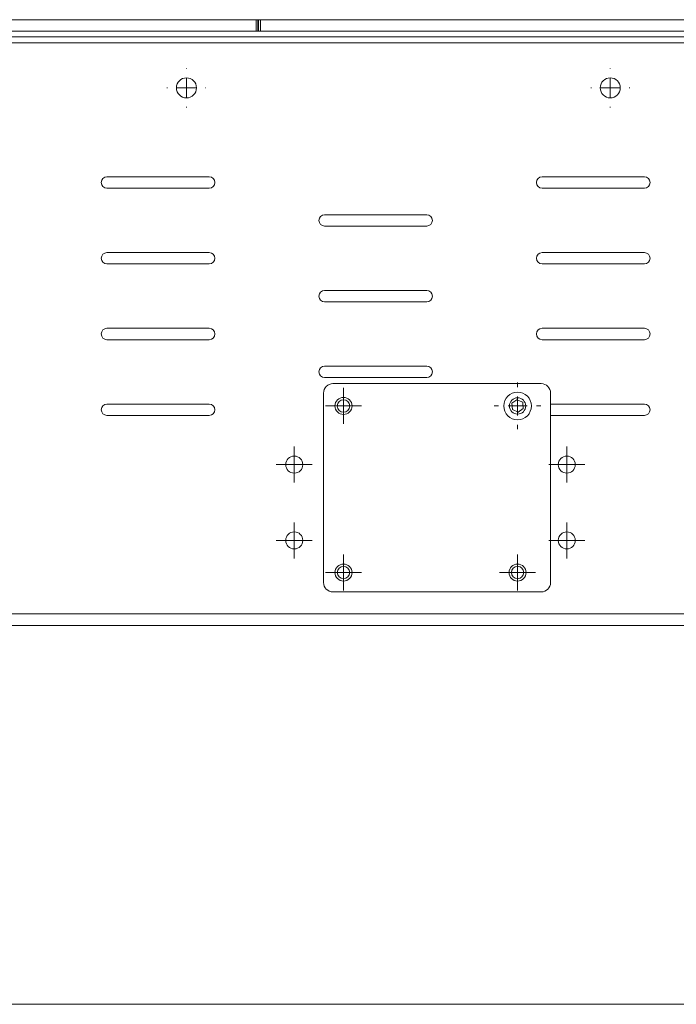
# Model space of a CAD drawing. Units: inches. Extents: x 0 to 297, y 0 to 210.
# Drawn here: x 72 to 89, y 101 to 127 of the extents above; entities that cross this region are included whole.
import ezdxf

# ---------------------------------------------------------------- set-up
doc = ezdxf.new("R2010")
doc.units = ezdxf.units.IN
doc.header["$MEASUREMENT"] = 0

# ---------------------------------------------------------------- blocks, each defined once
blk = doc.blocks.new('block 2588')
at = {"color": 7, "lineweight": 9, "true_color": 0xffffff}
blk.add_lwpolyline([(27.572, 126.098), (181.172, 126.098)], dxfattribs=at)
blk = doc.blocks.new('block 2590')
at = {"color": 7, "lineweight": 9, "true_color": 0xffffff}
blk.add_lwpolyline([(78.262, 126.248), (78.277, 126.248)], dxfattribs=at)
blk = doc.blocks.new('block 2604')
at = {"color": 7, "lineweight": 9, "true_color": 0xffffff}
blk.add_lwpolyline([(27.572, 125.938), (181.172, 125.938)], dxfattribs=at)
blk = doc.blocks.new('block 2773')
at = {"color": 7, "lineweight": 9, "true_color": 0xffffff}
blk.add_open_spline([(80.022, 117.398), (79.939, 117.398), (79.872, 117.33), (79.872, 117.248), (79.872, 117.165), (79.939, 117.098), (80.022, 117.098)], degree=3, knots=[0, 0, 0, 0, 1, 1, 1, 2, 2, 2, 2], dxfattribs=at)
blk = doc.blocks.new('block 2774')
at = {"color": 7, "lineweight": 9, "true_color": 0xffffff}
blk.add_lwpolyline([(80.022, 117.098), (82.722, 117.098)], dxfattribs=at)
blk = doc.blocks.new('block 2775')
at = {"color": 7, "lineweight": 9, "true_color": 0xffffff}
blk.add_open_spline([(82.722, 117.098), (82.805, 117.098), (82.872, 117.165), (82.872, 117.248), (82.872, 117.33), (82.805, 117.398), (82.722, 117.398)], degree=3, knots=[0, 0, 0, 0, 1, 1, 1, 2, 2, 2, 2], dxfattribs=at)
blk = doc.blocks.new('block 2776')
at = {"color": 7, "lineweight": 9, "true_color": 0xffffff}
blk.add_lwpolyline([(82.722, 117.398), (80.022, 117.398)], dxfattribs=at)
blk = doc.blocks.new('block 2777')
at = {"color": 7, "lineweight": 9, "true_color": 0xffffff}
blk.add_open_spline([(80.022, 119.398), (79.939, 119.398), (79.872, 119.331), (79.872, 119.248), (79.872, 119.165), (79.939, 119.098), (80.022, 119.098)], degree=3, knots=[0, 0, 0, 0, 1, 1, 1, 2, 2, 2, 2], dxfattribs=at)
blk = doc.blocks.new('block 2778')
at = {"color": 7, "lineweight": 9, "true_color": 0xffffff}
blk.add_lwpolyline([(80.022, 119.098), (82.722, 119.098)], dxfattribs=at)
blk = doc.blocks.new('block 2779')
at = {"color": 7, "lineweight": 9, "true_color": 0xffffff}
blk.add_open_spline([(82.722, 119.098), (82.805, 119.098), (82.872, 119.165), (82.872, 119.248), (82.872, 119.331), (82.805, 119.398), (82.722, 119.398)], degree=3, knots=[0, 0, 0, 0, 1, 1, 1, 2, 2, 2, 2], dxfattribs=at)
blk = doc.blocks.new('block 2780')
at = {"color": 7, "lineweight": 9, "true_color": 0xffffff}
blk.add_lwpolyline([(82.722, 119.398), (80.022, 119.398)], dxfattribs=at)
blk = doc.blocks.new('block 2781')
at = {"color": 7, "lineweight": 9, "true_color": 0xffffff}
blk.add_open_spline([(80.022, 121.398), (79.939, 121.398), (79.872, 121.331), (79.872, 121.248), (79.872, 121.165), (79.939, 121.098), (80.022, 121.098)], degree=3, knots=[0, 0, 0, 0, 1, 1, 1, 2, 2, 2, 2], dxfattribs=at)
blk = doc.blocks.new('block 2782')
at = {"color": 7, "lineweight": 9, "true_color": 0xffffff}
blk.add_lwpolyline([(80.022, 121.098), (82.722, 121.098)], dxfattribs=at)
blk = doc.blocks.new('block 2783')
at = {"color": 7, "lineweight": 9, "true_color": 0xffffff}
blk.add_open_spline([(82.722, 121.098), (82.805, 121.098), (82.872, 121.165), (82.872, 121.248), (82.872, 121.331), (82.805, 121.398), (82.722, 121.398)], degree=3, knots=[0, 0, 0, 0, 1, 1, 1, 2, 2, 2, 2], dxfattribs=at)
blk = doc.blocks.new('block 2784')
at = {"color": 7, "lineweight": 9, "true_color": 0xffffff}
blk.add_lwpolyline([(82.722, 121.398), (80.022, 121.398)], dxfattribs=at)
blk = doc.blocks.new('block 2785')
at = {"color": 7, "lineweight": 9, "true_color": 0xffffff}
blk.add_open_spline([(88.472, 122.098), (88.555, 122.098), (88.622, 122.165), (88.622, 122.248), (88.622, 122.331), (88.555, 122.398), (88.472, 122.398)], degree=3, knots=[0, 0, 0, 0, 1, 1, 1, 2, 2, 2, 2], dxfattribs=at)
blk = doc.blocks.new('block 2786')
at = {"color": 7, "lineweight": 9, "true_color": 0xffffff}
blk.add_lwpolyline([(88.472, 122.398), (85.772, 122.398)], dxfattribs=at)
blk = doc.blocks.new('block 2787')
at = {"color": 7, "lineweight": 9, "true_color": 0xffffff}
blk.add_open_spline([(85.772, 122.398), (85.689, 122.398), (85.622, 122.331), (85.622, 122.248), (85.622, 122.165), (85.689, 122.098), (85.772, 122.098)], degree=3, knots=[0, 0, 0, 0, 1, 1, 1, 2, 2, 2, 2], dxfattribs=at)
blk = doc.blocks.new('block 2788')
at = {"color": 7, "lineweight": 9, "true_color": 0xffffff}
blk.add_lwpolyline([(85.772, 122.098), (88.472, 122.098)], dxfattribs=at)
blk = doc.blocks.new('block 2789')
at = {"color": 7, "lineweight": 9, "true_color": 0xffffff}
blk.add_open_spline([(85.772, 118.398), (85.689, 118.398), (85.622, 118.331), (85.622, 118.248), (85.622, 118.165), (85.689, 118.098), (85.772, 118.098)], degree=3, knots=[0, 0, 0, 0, 1, 1, 1, 2, 2, 2, 2], dxfattribs=at)
blk = doc.blocks.new('block 2790')
at = {"color": 7, "lineweight": 9, "true_color": 0xffffff}
blk.add_lwpolyline([(85.772, 118.098), (88.472, 118.098)], dxfattribs=at)
blk = doc.blocks.new('block 2791')
at = {"color": 7, "lineweight": 9, "true_color": 0xffffff}
blk.add_open_spline([(88.472, 118.098), (88.555, 118.098), (88.622, 118.165), (88.622, 118.248), (88.622, 118.331), (88.555, 118.398), (88.472, 118.398)], degree=3, knots=[0, 0, 0, 0, 1, 1, 1, 2, 2, 2, 2], dxfattribs=at)
blk = doc.blocks.new('block 2792')
at = {"color": 7, "lineweight": 9, "true_color": 0xffffff}
blk.add_lwpolyline([(88.472, 118.398), (85.772, 118.398)], dxfattribs=at)
blk = doc.blocks.new('block 2793')
at = {"color": 7, "lineweight": 9, "true_color": 0xffffff}
blk.add_open_spline([(88.472, 120.098), (88.555, 120.098), (88.622, 120.165), (88.622, 120.248), (88.622, 120.33), (88.555, 120.398), (88.472, 120.398)], degree=3, knots=[0, 0, 0, 0, 1, 1, 1, 2, 2, 2, 2], dxfattribs=at)
blk = doc.blocks.new('block 2794')
at = {"color": 7, "lineweight": 9, "true_color": 0xffffff}
blk.add_lwpolyline([(88.472, 120.398), (85.772, 120.398)], dxfattribs=at)
blk = doc.blocks.new('block 2795')
at = {"color": 7, "lineweight": 9, "true_color": 0xffffff}
blk.add_open_spline([(85.772, 120.398), (85.689, 120.398), (85.622, 120.33), (85.622, 120.248), (85.622, 120.165), (85.689, 120.098), (85.772, 120.098)], degree=3, knots=[0, 0, 0, 0, 1, 1, 1, 2, 2, 2, 2], dxfattribs=at)
blk = doc.blocks.new('block 2796')
at = {"color": 7, "lineweight": 9, "true_color": 0xffffff}
blk.add_lwpolyline([(85.772, 120.098), (88.472, 120.098)], dxfattribs=at)
blk = doc.blocks.new('block 2797')
at = {"color": 7, "lineweight": 9, "true_color": 0xffffff}
blk.add_lwpolyline([(85.994, 116.098), (88.472, 116.098)], dxfattribs=at)
blk = doc.blocks.new('block 2798')
at = {"color": 7, "lineweight": 9, "true_color": 0xffffff}
blk.add_open_spline([(88.472, 116.098), (88.555, 116.098), (88.622, 116.165), (88.622, 116.248), (88.622, 116.331), (88.555, 116.398), (88.472, 116.398)], degree=3, knots=[0, 0, 0, 0, 1, 1, 1, 2, 2, 2, 2], dxfattribs=at)
blk = doc.blocks.new('block 2799')
at = {"color": 7, "lineweight": 9, "true_color": 0xffffff}
blk.add_lwpolyline([(88.472, 116.398), (85.994, 116.398)], dxfattribs=at)
blk = doc.blocks.new('block 2830')
at = {"color": 7, "lineweight": 9, "true_color": 0xffffff}
blk.add_open_spline([(76.637, 124.748), (76.637, 124.894), (76.518, 125.013), (76.372, 125.013), (76.226, 125.013), (76.107, 124.894), (76.107, 124.748), (76.107, 124.601), (76.226, 124.483), (76.372, 124.483), (76.518, 124.483), (76.637, 124.601), (76.637, 124.748), (76.637, 124.748), (76.637, 124.748), (76.637, 124.748)], degree=3, knots=[0, 0, 0, 0, 1, 1, 1, 2, 2, 2, 3, 3, 3, 4, 4, 4, 5, 5, 5, 5], dxfattribs=at)
blk = doc.blocks.new('block 2831')
at = {"color": 7, "lineweight": 9, "true_color": 0xffffff}
blk.add_open_spline([(87.837, 124.748), (87.837, 124.894), (87.718, 125.013), (87.572, 125.013), (87.426, 125.013), (87.307, 124.894), (87.307, 124.748), (87.307, 124.601), (87.426, 124.483), (87.572, 124.483), (87.718, 124.483), (87.837, 124.601), (87.837, 124.748), (87.837, 124.748), (87.837, 124.748), (87.837, 124.748)], degree=3, knots=[0, 0, 0, 0, 1, 1, 1, 2, 2, 2, 3, 3, 3, 4, 4, 4, 5, 5, 5, 5], dxfattribs=at)
blk = doc.blocks.new('block 2834')
at = {"color": 7, "lineweight": 9, "true_color": 0xffffff}
blk.add_lwpolyline([(76.972, 116.398), (74.272, 116.398)], dxfattribs=at)
blk = doc.blocks.new('block 2835')
at = {"color": 7, "lineweight": 9, "true_color": 0xffffff}
blk.add_open_spline([(74.272, 116.398), (74.189, 116.398), (74.122, 116.331), (74.122, 116.248), (74.122, 116.165), (74.189, 116.098), (74.272, 116.098)], degree=3, knots=[0, 0, 0, 0, 1, 1, 1, 2, 2, 2, 2], dxfattribs=at)
blk = doc.blocks.new('block 2836')
at = {"color": 7, "lineweight": 9, "true_color": 0xffffff}
blk.add_lwpolyline([(74.272, 116.098), (76.972, 116.098)], dxfattribs=at)
blk = doc.blocks.new('block 2837')
at = {"color": 7, "lineweight": 9, "true_color": 0xffffff}
blk.add_open_spline([(76.972, 116.098), (77.055, 116.098), (77.122, 116.165), (77.122, 116.248), (77.122, 116.331), (77.055, 116.398), (76.972, 116.398)], degree=3, knots=[0, 0, 0, 0, 1, 1, 1, 2, 2, 2, 2], dxfattribs=at)
blk = doc.blocks.new('block 2841')
at = {"color": 7, "lineweight": 9, "true_color": 0xffffff}
blk.add_lwpolyline([(74.272, 120.098), (76.972, 120.098)], dxfattribs=at)
blk = doc.blocks.new('block 2842')
at = {"color": 7, "lineweight": 9, "true_color": 0xffffff}
blk.add_open_spline([(76.972, 120.098), (77.055, 120.098), (77.122, 120.165), (77.122, 120.248), (77.122, 120.33), (77.055, 120.398), (76.972, 120.398)], degree=3, knots=[0, 0, 0, 0, 1, 1, 1, 2, 2, 2, 2], dxfattribs=at)
blk = doc.blocks.new('block 2843')
at = {"color": 7, "lineweight": 9, "true_color": 0xffffff}
blk.add_lwpolyline([(76.972, 120.398), (74.272, 120.398)], dxfattribs=at)
blk = doc.blocks.new('block 2844')
at = {"color": 7, "lineweight": 9, "true_color": 0xffffff}
blk.add_open_spline([(74.272, 120.398), (74.189, 120.398), (74.122, 120.33), (74.122, 120.248), (74.122, 120.165), (74.189, 120.098), (74.272, 120.098)], degree=3, knots=[0, 0, 0, 0, 1, 1, 1, 2, 2, 2, 2], dxfattribs=at)
blk = doc.blocks.new('block 2848')
at = {"color": 7, "lineweight": 9, "true_color": 0xffffff}
blk.add_lwpolyline([(76.972, 118.398), (74.272, 118.398)], dxfattribs=at)
blk = doc.blocks.new('block 2849')
at = {"color": 7, "lineweight": 9, "true_color": 0xffffff}
blk.add_open_spline([(74.272, 118.398), (74.189, 118.398), (74.122, 118.331), (74.122, 118.248), (74.122, 118.165), (74.189, 118.098), (74.272, 118.098)], degree=3, knots=[0, 0, 0, 0, 1, 1, 1, 2, 2, 2, 2], dxfattribs=at)
blk = doc.blocks.new('block 2850')
at = {"color": 7, "lineweight": 9, "true_color": 0xffffff}
blk.add_lwpolyline([(74.272, 118.098), (76.972, 118.098)], dxfattribs=at)
blk = doc.blocks.new('block 2851')
at = {"color": 7, "lineweight": 9, "true_color": 0xffffff}
blk.add_open_spline([(76.972, 118.098), (77.055, 118.098), (77.122, 118.165), (77.122, 118.248), (77.122, 118.331), (77.055, 118.398), (76.972, 118.398)], degree=3, knots=[0, 0, 0, 0, 1, 1, 1, 2, 2, 2, 2], dxfattribs=at)
blk = doc.blocks.new('block 2855')
at = {"color": 7, "lineweight": 9, "true_color": 0xffffff}
blk.add_lwpolyline([(74.272, 122.098), (76.972, 122.098)], dxfattribs=at)
blk = doc.blocks.new('block 2856')
at = {"color": 7, "lineweight": 9, "true_color": 0xffffff}
blk.add_open_spline([(76.972, 122.098), (77.055, 122.098), (77.122, 122.165), (77.122, 122.248), (77.122, 122.331), (77.055, 122.398), (76.972, 122.398)], degree=3, knots=[0, 0, 0, 0, 1, 1, 1, 2, 2, 2, 2], dxfattribs=at)
blk = doc.blocks.new('block 2857')
at = {"color": 7, "lineweight": 9, "true_color": 0xffffff}
blk.add_lwpolyline([(76.972, 122.398), (74.272, 122.398)], dxfattribs=at)
blk = doc.blocks.new('block 2858')
at = {"color": 7, "lineweight": 9, "true_color": 0xffffff}
blk.add_open_spline([(74.272, 122.398), (74.189, 122.398), (74.122, 122.331), (74.122, 122.248), (74.122, 122.165), (74.189, 122.098), (74.272, 122.098)], degree=3, knots=[0, 0, 0, 0, 1, 1, 1, 2, 2, 2, 2], dxfattribs=at)
blk = doc.blocks.new('block 2875')
at = {"color": 7, "lineweight": 9, "true_color": 0xffffff}
blk.add_lwpolyline([(181.172, 110.858), (27.572, 110.858)], dxfattribs=at)
blk = doc.blocks.new('block 2880')
at = {"color": 7, "lineweight": 9, "true_color": 0xffffff}
blk.add_open_spline([(80.687, 111.948), (80.687, 112.039), (80.613, 112.113), (80.522, 112.113), (80.431, 112.113), (80.357, 112.039), (80.357, 111.948), (80.357, 111.857), (80.431, 111.783), (80.522, 111.783), (80.613, 111.783), (80.687, 111.857), (80.687, 111.948), (80.687, 111.948), (80.687, 111.948), (80.687, 111.948)], degree=3, knots=[0, 0, 0, 0, 1, 1, 1, 2, 2, 2, 3, 3, 3, 4, 4, 4, 5, 5, 5, 5], dxfattribs=at)
blk = doc.blocks.new('block 2881')
at = {"color": 7, "lineweight": 9, "true_color": 0xffffff}
blk.add_open_spline([(85.287, 111.948), (85.287, 112.039), (85.213, 112.113), (85.122, 112.113), (85.031, 112.113), (84.957, 112.039), (84.957, 111.948), (84.957, 111.857), (85.031, 111.783), (85.122, 111.783), (85.213, 111.783), (85.287, 111.857), (85.287, 111.948), (85.287, 111.948), (85.287, 111.948), (85.287, 111.948)], degree=3, knots=[0, 0, 0, 0, 1, 1, 1, 2, 2, 2, 3, 3, 3, 4, 4, 4, 5, 5, 5, 5], dxfattribs=at)
blk = doc.blocks.new('block 2882')
at = {"color": 7, "lineweight": 9, "true_color": 0xffffff}
blk.add_open_spline([(80.687, 116.348), (80.687, 116.439), (80.613, 116.513), (80.522, 116.513), (80.431, 116.513), (80.357, 116.439), (80.357, 116.348), (80.357, 116.257), (80.431, 116.183), (80.522, 116.183), (80.613, 116.183), (80.687, 116.257), (80.687, 116.348), (80.687, 116.348), (80.687, 116.348), (80.687, 116.348)], degree=3, knots=[0, 0, 0, 0, 1, 1, 1, 2, 2, 2, 3, 3, 3, 4, 4, 4, 5, 5, 5, 5], dxfattribs=at)
blk = doc.blocks.new('block 2883')
at = {"color": 7, "lineweight": 9, "true_color": 0xffffff}
blk.add_open_spline([(86.647, 112.798), (86.647, 112.922), (86.546, 113.023), (86.422, 113.023), (86.298, 113.023), (86.197, 112.922), (86.197, 112.798), (86.197, 112.673), (86.298, 112.573), (86.422, 112.573), (86.546, 112.573), (86.647, 112.673), (86.647, 112.798), (86.647, 112.798), (86.647, 112.798), (86.647, 112.798)], degree=3, knots=[0, 0, 0, 0, 1, 1, 1, 2, 2, 2, 3, 3, 3, 4, 4, 4, 5, 5, 5, 5], dxfattribs=at)
blk = doc.blocks.new('block 2884')
at = {"color": 7, "lineweight": 9, "true_color": 0xffffff}
blk.add_open_spline([(86.647, 114.798), (86.647, 114.922), (86.546, 115.023), (86.422, 115.023), (86.298, 115.023), (86.197, 114.922), (86.197, 114.798), (86.197, 114.673), (86.298, 114.573), (86.422, 114.573), (86.546, 114.573), (86.647, 114.673), (86.647, 114.798), (86.647, 114.798), (86.647, 114.798), (86.647, 114.798)], degree=3, knots=[0, 0, 0, 0, 1, 1, 1, 2, 2, 2, 3, 3, 3, 4, 4, 4, 5, 5, 5, 5], dxfattribs=at)
blk = doc.blocks.new('block 2885')
at = {"color": 7, "lineweight": 9, "true_color": 0xffffff}
blk.add_open_spline([(79.447, 114.798), (79.447, 114.922), (79.346, 115.023), (79.222, 115.023), (79.098, 115.023), (78.997, 114.922), (78.997, 114.798), (78.997, 114.673), (79.098, 114.573), (79.222, 114.573), (79.346, 114.573), (79.447, 114.673), (79.447, 114.798), (79.447, 114.798), (79.447, 114.798), (79.447, 114.798)], degree=3, knots=[0, 0, 0, 0, 1, 1, 1, 2, 2, 2, 3, 3, 3, 4, 4, 4, 5, 5, 5, 5], dxfattribs=at)
blk = doc.blocks.new('block 2886')
at = {"color": 7, "lineweight": 9, "true_color": 0xffffff}
blk.add_open_spline([(79.447, 112.798), (79.447, 112.922), (79.346, 113.023), (79.222, 113.023), (79.098, 113.023), (78.997, 112.922), (78.997, 112.798), (78.997, 112.673), (79.098, 112.573), (79.222, 112.573), (79.346, 112.573), (79.447, 112.673), (79.447, 112.798), (79.447, 112.798), (79.447, 112.798), (79.447, 112.798)], degree=3, knots=[0, 0, 0, 0, 1, 1, 1, 2, 2, 2, 3, 3, 3, 4, 4, 4, 5, 5, 5, 5], dxfattribs=at)
blk = doc.blocks.new('block 2889')
at = {"color": 7, "lineweight": 9, "true_color": 0xffffff}
blk.add_lwpolyline([(180.862, 110.548), (27.882, 110.548)], dxfattribs=at)
blk = doc.blocks.new('block 2900')
at = {"color": 7, "lineweight": 9, "true_color": 0xffffff}
blk.add_lwpolyline([(78.212, 126.248), (78.212, 126.548)], dxfattribs=at)
blk = doc.blocks.new('block 2901')
at = {"color": 7, "lineweight": 9, "true_color": 0xffffff}
blk.add_lwpolyline([(26.122, 126.248), (78.212, 126.248)], dxfattribs=at)
blk = doc.blocks.new('block 2902')
at = {"color": 7, "lineweight": 9, "true_color": 0xffffff}
blk.add_lwpolyline([(26.122, 126.548), (78.212, 126.548)], dxfattribs=at)
blk = doc.blocks.new('block 2906')
at = {"color": 7, "lineweight": 9, "true_color": 0xffffff}
blk.add_lwpolyline([(78.262, 126.548), (78.262, 126.248)], dxfattribs=at)
blk = doc.blocks.new('block 2907')
at = {"color": 7, "lineweight": 9, "true_color": 0xffffff}
blk.add_lwpolyline([(78.262, 126.248), (78.212, 126.248)], dxfattribs=at)
blk = doc.blocks.new('block 2908')
at = {"color": 7, "lineweight": 9, "true_color": 0xffffff}
blk.add_lwpolyline([(78.212, 126.548), (78.262, 126.548)], dxfattribs=at)
blk = doc.blocks.new('block 2919')
at = {"color": 7, "lineweight": 9, "true_color": 0xffffff}
blk.add_lwpolyline([(78.277, 126.248), (78.277, 126.548)], dxfattribs=at)
blk = doc.blocks.new('block 2920')
at = {"color": 7, "lineweight": 9, "true_color": 0xffffff}
blk.add_lwpolyline([(78.327, 126.548), (78.327, 126.248)], dxfattribs=at)
blk = doc.blocks.new('block 2921')
at = {"color": 7, "lineweight": 9, "true_color": 0xffffff}
blk.add_lwpolyline([(78.277, 126.548), (78.327, 126.548)], dxfattribs=at)
blk = doc.blocks.new('block 2922')
at = {"color": 7, "lineweight": 9, "true_color": 0xffffff}
blk.add_lwpolyline([(78.327, 126.248), (78.277, 126.248)], dxfattribs=at)
blk = doc.blocks.new('block 2924')
at = {"color": 7, "lineweight": 9, "true_color": 0xffffff}
blk.add_lwpolyline([(78.327, 126.548), (130.417, 126.548)], dxfattribs=at)
blk = doc.blocks.new('block 2925')
at = {"color": 7, "lineweight": 9, "true_color": 0xffffff}
blk.add_lwpolyline([(78.327, 126.248), (130.417, 126.248)], dxfattribs=at)
blk = doc.blocks.new('block 2929')
at = {"color": 7, "lineweight": 9, "true_color": 0xffffff}
blk.add_open_spline([(85.337, 116.348), (85.337, 116.466), (85.241, 116.563), (85.122, 116.563), (85.003, 116.563), (84.907, 116.466), (84.907, 116.348), (84.907, 116.229), (85.003, 116.133), (85.122, 116.133), (85.241, 116.133), (85.337, 116.229), (85.337, 116.348), (85.337, 116.348), (85.337, 116.348), (85.337, 116.348)], degree=3, knots=[0, 0, 0, 0, 1, 1, 1, 2, 2, 2, 3, 3, 3, 4, 4, 4, 5, 5, 5, 5], dxfattribs=at)
blk = doc.blocks.new('block 2930')
at = {"color": 7, "lineweight": 9, "true_color": 0xffffff}
blk.add_lwpolyline([(85.257, 116.444), (85.106, 116.513)], dxfattribs=at)
blk = doc.blocks.new('block 2931')
at = {"color": 7, "lineweight": 9, "true_color": 0xffffff}
blk.add_lwpolyline([(85.106, 116.513), (84.971, 116.417)], dxfattribs=at)
blk = doc.blocks.new('block 2932')
at = {"color": 7, "lineweight": 9, "true_color": 0xffffff}
blk.add_lwpolyline([(84.971, 116.417), (84.987, 116.251)], dxfattribs=at)
blk = doc.blocks.new('block 2933')
at = {"color": 7, "lineweight": 9, "true_color": 0xffffff}
blk.add_lwpolyline([(84.987, 116.251), (85.138, 116.182)], dxfattribs=at)
blk = doc.blocks.new('block 2934')
at = {"color": 7, "lineweight": 9, "true_color": 0xffffff}
blk.add_lwpolyline([(85.138, 116.182), (85.273, 116.279)], dxfattribs=at)
blk = doc.blocks.new('block 2935')
at = {"color": 7, "lineweight": 9, "true_color": 0xffffff}
blk.add_lwpolyline([(85.273, 116.279), (85.257, 116.444)], dxfattribs=at)
blk = doc.blocks.new('block 2936')
at = {"color": 7, "lineweight": 9, "true_color": 0xffffff}
blk.add_open_spline([(85.487, 116.348), (85.487, 116.549), (85.323, 116.713), (85.122, 116.713), (84.92, 116.713), (84.757, 116.549), (84.757, 116.348), (84.757, 116.146), (84.92, 115.983), (85.122, 115.983), (85.323, 115.983), (85.487, 116.146), (85.487, 116.348), (85.487, 116.348), (85.487, 116.348), (85.487, 116.348)], degree=3, knots=[0, 0, 0, 0, 1, 1, 1, 2, 2, 2, 3, 3, 3, 4, 4, 4, 5, 5, 5, 5], dxfattribs=at)
blk = doc.blocks.new('block 2940')
at = {"color": 7, "lineweight": 9, "true_color": 0xffffff}
blk.add_lwpolyline([(79.994, 116.687), (79.994, 111.687)], dxfattribs=at)
blk = doc.blocks.new('block 2941')
at = {"color": 7, "lineweight": 9, "true_color": 0xffffff}
blk.add_open_spline([(85.994, 116.687), (85.994, 116.825), (85.882, 116.937), (85.744, 116.937)], degree=3, dxfattribs=at)
blk = doc.blocks.new('block 2942')
at = {"color": 7, "lineweight": 9, "true_color": 0xffffff}
blk.add_open_spline([(80.747, 111.948), (80.747, 112.072), (80.646, 112.173), (80.522, 112.173), (80.398, 112.173), (80.297, 112.072), (80.297, 111.948), (80.297, 111.823), (80.398, 111.723), (80.522, 111.723), (80.646, 111.723), (80.747, 111.823), (80.747, 111.948), (80.747, 111.948), (80.747, 111.948), (80.747, 111.948)], degree=3, knots=[0, 0, 0, 0, 1, 1, 1, 2, 2, 2, 3, 3, 3, 4, 4, 4, 5, 5, 5, 5], dxfattribs=at)
blk = doc.blocks.new('block 2943')
at = {"color": 7, "lineweight": 9, "true_color": 0xffffff}
blk.add_open_spline([(80.747, 116.348), (80.747, 116.472), (80.646, 116.573), (80.522, 116.573), (80.398, 116.573), (80.297, 116.472), (80.297, 116.348), (80.297, 116.223), (80.398, 116.123), (80.522, 116.123), (80.646, 116.123), (80.747, 116.223), (80.747, 116.348), (80.747, 116.348), (80.747, 116.348), (80.747, 116.348)], degree=3, knots=[0, 0, 0, 0, 1, 1, 1, 2, 2, 2, 3, 3, 3, 4, 4, 4, 5, 5, 5, 5], dxfattribs=at)
blk = doc.blocks.new('block 2944')
at = {"color": 7, "lineweight": 9, "true_color": 0xffffff}
blk.add_lwpolyline([(80.244, 111.437), (85.744, 111.437)], dxfattribs=at)
blk = doc.blocks.new('block 2945')
at = {"color": 7, "lineweight": 9, "true_color": 0xffffff}
blk.add_lwpolyline([(85.994, 111.687), (85.994, 116.687)], dxfattribs=at)
blk = doc.blocks.new('block 2946')
at = {"color": 7, "lineweight": 9, "true_color": 0xffffff}
blk.add_lwpolyline([(85.744, 116.937), (80.244, 116.937)], dxfattribs=at)
blk = doc.blocks.new('block 2947')
at = {"color": 7, "lineweight": 9, "true_color": 0xffffff}
blk.add_open_spline([(80.244, 116.937), (80.106, 116.937), (79.994, 116.825), (79.994, 116.687)], degree=3, dxfattribs=at)
blk = doc.blocks.new('block 2948')
at = {"color": 7, "lineweight": 9, "true_color": 0xffffff}
blk.add_open_spline([(85.347, 111.948), (85.347, 112.072), (85.246, 112.173), (85.122, 112.173), (84.998, 112.173), (84.897, 112.072), (84.897, 111.948), (84.897, 111.823), (84.998, 111.723), (85.122, 111.723), (85.246, 111.723), (85.347, 111.823), (85.347, 111.948), (85.347, 111.948), (85.347, 111.948), (85.347, 111.948)], degree=3, knots=[0, 0, 0, 0, 1, 1, 1, 2, 2, 2, 3, 3, 3, 4, 4, 4, 5, 5, 5, 5], dxfattribs=at)
blk = doc.blocks.new('block 2949')
at = {"color": 7, "lineweight": 9, "true_color": 0xffffff}
blk.add_open_spline([(79.994, 111.687), (79.994, 111.549), (80.106, 111.437), (80.244, 111.437)], degree=3, dxfattribs=at)
blk = doc.blocks.new('block 2950')
at = {"color": 7, "lineweight": 9, "true_color": 0xffffff}
blk.add_open_spline([(85.744, 111.437), (85.882, 111.437), (85.994, 111.549), (85.994, 111.687)], degree=3, dxfattribs=at)
blk = doc.blocks.new('block 3012')
at = {"color": 7, "lineweight": 9, "true_color": 0xffffff}
blk.add_lwpolyline([(78.262, 126.548), (78.277, 126.548)], dxfattribs=at)
blk = doc.blocks.new('block 3022')
at = {"lineweight": 0}
blk.add_lwpolyline([(181.172, 100.547), (27.472, 100.547)], dxfattribs=at)
blk = doc.blocks.new('block 3017')
blk.add_blockref('block 3022', (0, 0))
blk = doc.blocks.new('block 3041')
at = {"color": 7, "lineweight": 5, "true_color": 0xffffff}
blk.add_lwpolyline([(85.122, 116.348), (85.122, 116.598)], dxfattribs=at)
blk = doc.blocks.new('block 3042')
at = {"color": 7, "lineweight": 5, "true_color": 0xffffff}
blk.add_lwpolyline([(85.122, 116.348), (84.872, 116.348)], dxfattribs=at)
blk = doc.blocks.new('block 3043')
at = {"color": 7, "lineweight": 5, "true_color": 0xffffff}
blk.add_lwpolyline([(85.122, 116.348), (85.122, 116.098)], dxfattribs=at)
blk = doc.blocks.new('block 3044')
at = {"color": 7, "lineweight": 5, "true_color": 0xffffff}
blk.add_lwpolyline([(85.122, 116.348), (85.372, 116.348)], dxfattribs=at)
blk = doc.blocks.new('block 3045')
at = {"color": 7, "lineweight": 5, "true_color": 0xffffff}
blk.add_lwpolyline([(85.122, 116.848), (85.122, 116.963)], dxfattribs=at)
blk = doc.blocks.new('block 3046')
at = {"color": 7, "lineweight": 5, "true_color": 0xffffff}
blk.add_lwpolyline([(84.622, 116.348), (84.507, 116.348)], dxfattribs=at)
blk = doc.blocks.new('block 3047')
at = {"color": 7, "lineweight": 5, "true_color": 0xffffff}
blk.add_lwpolyline([(85.122, 115.848), (85.122, 115.733)], dxfattribs=at)
blk = doc.blocks.new('block 3048')
at = {"color": 7, "lineweight": 5, "true_color": 0xffffff}
blk.add_lwpolyline([(85.622, 116.348), (85.737, 116.348)], dxfattribs=at)
blk = doc.blocks.new('block 3040')
for name in ['block 3045', 'block 3041', 'block 3046', 'block 3042', 'block 3043', 'block 3044', 'block 3048', 'block 3047']:
    blk.add_blockref(name, (0, 0))
blk = doc.blocks.new('block 3050')
at = {"color": 7, "lineweight": 5, "true_color": 0xffffff}
blk.add_lwpolyline([(85.122, 111.948), (85.122, 112.198)], dxfattribs=at)
blk = doc.blocks.new('block 3051')
at = {"color": 7, "lineweight": 5, "true_color": 0xffffff}
blk.add_lwpolyline([(85.122, 111.948), (84.872, 111.948)], dxfattribs=at)
blk = doc.blocks.new('block 3052')
at = {"color": 7, "lineweight": 5, "true_color": 0xffffff}
blk.add_lwpolyline([(85.122, 111.948), (85.122, 111.698)], dxfattribs=at)
blk = doc.blocks.new('block 3053')
at = {"color": 7, "lineweight": 5, "true_color": 0xffffff}
blk.add_lwpolyline([(85.122, 111.948), (85.372, 111.948)], dxfattribs=at)
blk = doc.blocks.new('block 3054')
at = {"color": 7, "lineweight": 5, "true_color": 0xffffff}
blk.add_lwpolyline([(85.122, 112.198), (85.122, 112.423)], dxfattribs=at)
blk = doc.blocks.new('block 3055')
at = {"color": 7, "lineweight": 5, "true_color": 0xffffff}
blk.add_lwpolyline([(84.872, 111.948), (84.647, 111.948)], dxfattribs=at)
blk = doc.blocks.new('block 3056')
at = {"color": 7, "lineweight": 5, "true_color": 0xffffff}
blk.add_lwpolyline([(85.122, 111.698), (85.122, 111.473)], dxfattribs=at)
blk = doc.blocks.new('block 3057')
at = {"color": 7, "lineweight": 5, "true_color": 0xffffff}
blk.add_lwpolyline([(85.372, 111.948), (85.597, 111.948)], dxfattribs=at)
blk = doc.blocks.new('block 3049')
for name in ['block 3054', 'block 3050', 'block 3055', 'block 3051', 'block 3052', 'block 3053', 'block 3057', 'block 3056']:
    blk.add_blockref(name, (0, 0))
blk = doc.blocks.new('block 3059')
at = {"color": 7, "lineweight": 5, "true_color": 0xffffff}
blk.add_lwpolyline([(80.522, 111.948), (80.522, 112.198)], dxfattribs=at)
blk = doc.blocks.new('block 3060')
at = {"color": 7, "lineweight": 5, "true_color": 0xffffff}
blk.add_lwpolyline([(80.522, 111.948), (80.272, 111.948)], dxfattribs=at)
blk = doc.blocks.new('block 3061')
at = {"color": 7, "lineweight": 5, "true_color": 0xffffff}
blk.add_lwpolyline([(80.522, 111.948), (80.522, 111.698)], dxfattribs=at)
blk = doc.blocks.new('block 3062')
at = {"color": 7, "lineweight": 5, "true_color": 0xffffff}
blk.add_lwpolyline([(80.522, 111.948), (80.772, 111.948)], dxfattribs=at)
blk = doc.blocks.new('block 3063')
at = {"color": 7, "lineweight": 5, "true_color": 0xffffff}
blk.add_lwpolyline([(80.522, 112.198), (80.522, 112.423)], dxfattribs=at)
blk = doc.blocks.new('block 3064')
at = {"color": 7, "lineweight": 5, "true_color": 0xffffff}
blk.add_lwpolyline([(80.272, 111.948), (80.047, 111.948)], dxfattribs=at)
blk = doc.blocks.new('block 3065')
at = {"color": 7, "lineweight": 5, "true_color": 0xffffff}
blk.add_lwpolyline([(80.522, 111.698), (80.522, 111.473)], dxfattribs=at)
blk = doc.blocks.new('block 3066')
at = {"color": 7, "lineweight": 5, "true_color": 0xffffff}
blk.add_lwpolyline([(80.772, 111.948), (80.997, 111.948)], dxfattribs=at)
blk = doc.blocks.new('block 3058')
for name in ['block 3063', 'block 3059', 'block 3064', 'block 3060', 'block 3061', 'block 3062', 'block 3066', 'block 3065']:
    blk.add_blockref(name, (0, 0))
blk = doc.blocks.new('block 3068')
at = {"color": 7, "lineweight": 5, "true_color": 0xffffff}
blk.add_lwpolyline([(80.522, 116.348), (80.522, 116.598)], dxfattribs=at)
blk = doc.blocks.new('block 3069')
at = {"color": 7, "lineweight": 5, "true_color": 0xffffff}
blk.add_lwpolyline([(80.522, 116.348), (80.272, 116.348)], dxfattribs=at)
blk = doc.blocks.new('block 3070')
at = {"color": 7, "lineweight": 5, "true_color": 0xffffff}
blk.add_lwpolyline([(80.522, 116.348), (80.522, 116.098)], dxfattribs=at)
blk = doc.blocks.new('block 3071')
at = {"color": 7, "lineweight": 5, "true_color": 0xffffff}
blk.add_lwpolyline([(80.522, 116.348), (80.772, 116.348)], dxfattribs=at)
blk = doc.blocks.new('block 3072')
at = {"color": 7, "lineweight": 5, "true_color": 0xffffff}
blk.add_lwpolyline([(80.522, 116.598), (80.522, 116.823)], dxfattribs=at)
blk = doc.blocks.new('block 3073')
at = {"color": 7, "lineweight": 5, "true_color": 0xffffff}
blk.add_lwpolyline([(80.272, 116.348), (80.047, 116.348)], dxfattribs=at)
blk = doc.blocks.new('block 3074')
at = {"color": 7, "lineweight": 5, "true_color": 0xffffff}
blk.add_lwpolyline([(80.522, 116.098), (80.522, 115.873)], dxfattribs=at)
blk = doc.blocks.new('block 3075')
at = {"color": 7, "lineweight": 5, "true_color": 0xffffff}
blk.add_lwpolyline([(80.772, 116.348), (80.997, 116.348)], dxfattribs=at)
blk = doc.blocks.new('block 3067')
for name in ['block 3072', 'block 3068', 'block 3073', 'block 3069', 'block 3070', 'block 3071', 'block 3075', 'block 3074']:
    blk.add_blockref(name, (0, 0))
blk = doc.blocks.new('block 3140')
at = {"color": 7, "lineweight": 5, "true_color": 0xffffff}
blk.add_lwpolyline([(76.372, 124.748), (76.372, 124.998)], dxfattribs=at)
blk = doc.blocks.new('block 3141')
at = {"color": 7, "lineweight": 5, "true_color": 0xffffff}
blk.add_lwpolyline([(76.372, 124.748), (76.122, 124.748)], dxfattribs=at)
blk = doc.blocks.new('block 3142')
at = {"color": 7, "lineweight": 5, "true_color": 0xffffff}
blk.add_lwpolyline([(76.372, 124.748), (76.372, 124.498)], dxfattribs=at)
blk = doc.blocks.new('block 3143')
at = {"color": 7, "lineweight": 5, "true_color": 0xffffff}
blk.add_lwpolyline([(76.372, 124.748), (76.622, 124.748)], dxfattribs=at)
blk = doc.blocks.new('block 3144')
at = {"color": 7, "lineweight": 5, "true_color": 0xffffff}
blk.add_lwpolyline([(76.372, 125.248), (76.372, 125.263)], dxfattribs=at)
blk = doc.blocks.new('block 3145')
at = {"color": 7, "lineweight": 5, "true_color": 0xffffff}
blk.add_lwpolyline([(75.872, 124.748), (75.857, 124.748)], dxfattribs=at)
blk = doc.blocks.new('block 3146')
at = {"color": 7, "lineweight": 5, "true_color": 0xffffff}
blk.add_lwpolyline([(76.372, 124.248), (76.372, 124.233)], dxfattribs=at)
blk = doc.blocks.new('block 3147')
at = {"color": 7, "lineweight": 5, "true_color": 0xffffff}
blk.add_lwpolyline([(76.872, 124.748), (76.887, 124.748)], dxfattribs=at)
blk = doc.blocks.new('block 3139')
for name in ['block 3144', 'block 3140', 'block 3145', 'block 3141', 'block 3142', 'block 3143', 'block 3147', 'block 3146']:
    blk.add_blockref(name, (0, 0))
blk = doc.blocks.new('block 3149')
at = {"color": 7, "lineweight": 5, "true_color": 0xffffff}
blk.add_lwpolyline([(87.572, 124.748), (87.572, 124.998)], dxfattribs=at)
blk = doc.blocks.new('block 3150')
at = {"color": 7, "lineweight": 5, "true_color": 0xffffff}
blk.add_lwpolyline([(87.572, 124.748), (87.322, 124.748)], dxfattribs=at)
blk = doc.blocks.new('block 3151')
at = {"color": 7, "lineweight": 5, "true_color": 0xffffff}
blk.add_lwpolyline([(87.572, 124.748), (87.572, 124.498)], dxfattribs=at)
blk = doc.blocks.new('block 3152')
at = {"color": 7, "lineweight": 5, "true_color": 0xffffff}
blk.add_lwpolyline([(87.572, 124.748), (87.822, 124.748)], dxfattribs=at)
blk = doc.blocks.new('block 3153')
at = {"color": 7, "lineweight": 5, "true_color": 0xffffff}
blk.add_lwpolyline([(87.572, 125.248), (87.572, 125.263)], dxfattribs=at)
blk = doc.blocks.new('block 3154')
at = {"color": 7, "lineweight": 5, "true_color": 0xffffff}
blk.add_lwpolyline([(87.072, 124.748), (87.057, 124.748)], dxfattribs=at)
blk = doc.blocks.new('block 3155')
at = {"color": 7, "lineweight": 5, "true_color": 0xffffff}
blk.add_lwpolyline([(87.572, 124.248), (87.572, 124.233)], dxfattribs=at)
blk = doc.blocks.new('block 3156')
at = {"color": 7, "lineweight": 5, "true_color": 0xffffff}
blk.add_lwpolyline([(88.072, 124.748), (88.087, 124.748)], dxfattribs=at)
blk = doc.blocks.new('block 3148')
for name in ['block 3153', 'block 3149', 'block 3154', 'block 3150', 'block 3151', 'block 3152', 'block 3156', 'block 3155']:
    blk.add_blockref(name, (0, 0))
blk = doc.blocks.new('block 3275')
at = {"color": 7, "lineweight": 5, "true_color": 0xffffff}
blk.add_lwpolyline([(86.422, 112.798), (86.422, 113.048)], dxfattribs=at)
blk = doc.blocks.new('block 3276')
at = {"color": 7, "lineweight": 5, "true_color": 0xffffff}
blk.add_lwpolyline([(86.422, 112.798), (86.172, 112.798)], dxfattribs=at)
blk = doc.blocks.new('block 3277')
at = {"color": 7, "lineweight": 5, "true_color": 0xffffff}
blk.add_lwpolyline([(86.422, 112.798), (86.422, 112.548)], dxfattribs=at)
blk = doc.blocks.new('block 3278')
at = {"color": 7, "lineweight": 5, "true_color": 0xffffff}
blk.add_lwpolyline([(86.422, 112.798), (86.672, 112.798)], dxfattribs=at)
blk = doc.blocks.new('block 3279')
at = {"color": 7, "lineweight": 5, "true_color": 0xffffff}
blk.add_lwpolyline([(86.422, 113.048), (86.422, 113.273)], dxfattribs=at)
blk = doc.blocks.new('block 3280')
at = {"color": 7, "lineweight": 5, "true_color": 0xffffff}
blk.add_lwpolyline([(86.172, 112.798), (85.947, 112.798)], dxfattribs=at)
blk = doc.blocks.new('block 3281')
at = {"color": 7, "lineweight": 5, "true_color": 0xffffff}
blk.add_lwpolyline([(86.422, 112.548), (86.422, 112.323)], dxfattribs=at)
blk = doc.blocks.new('block 3282')
at = {"color": 7, "lineweight": 5, "true_color": 0xffffff}
blk.add_lwpolyline([(86.672, 112.798), (86.897, 112.798)], dxfattribs=at)
blk = doc.blocks.new('block 3274')
for name in ['block 3279', 'block 3275', 'block 3280', 'block 3276', 'block 3277', 'block 3278', 'block 3282', 'block 3281']:
    blk.add_blockref(name, (0, 0))
blk = doc.blocks.new('block 3284')
at = {"color": 7, "lineweight": 5, "true_color": 0xffffff}
blk.add_lwpolyline([(86.422, 114.798), (86.422, 115.048)], dxfattribs=at)
blk = doc.blocks.new('block 3285')
at = {"color": 7, "lineweight": 5, "true_color": 0xffffff}
blk.add_lwpolyline([(86.422, 114.798), (86.172, 114.798)], dxfattribs=at)
blk = doc.blocks.new('block 3286')
at = {"color": 7, "lineweight": 5, "true_color": 0xffffff}
blk.add_lwpolyline([(86.422, 114.798), (86.422, 114.548)], dxfattribs=at)
blk = doc.blocks.new('block 3287')
at = {"color": 7, "lineweight": 5, "true_color": 0xffffff}
blk.add_lwpolyline([(86.422, 114.798), (86.672, 114.798)], dxfattribs=at)
blk = doc.blocks.new('block 3288')
at = {"color": 7, "lineweight": 5, "true_color": 0xffffff}
blk.add_lwpolyline([(86.422, 115.048), (86.422, 115.273)], dxfattribs=at)
blk = doc.blocks.new('block 3289')
at = {"color": 7, "lineweight": 5, "true_color": 0xffffff}
blk.add_lwpolyline([(86.172, 114.798), (85.947, 114.798)], dxfattribs=at)
blk = doc.blocks.new('block 3290')
at = {"color": 7, "lineweight": 5, "true_color": 0xffffff}
blk.add_lwpolyline([(86.422, 114.548), (86.422, 114.323)], dxfattribs=at)
blk = doc.blocks.new('block 3291')
at = {"color": 7, "lineweight": 5, "true_color": 0xffffff}
blk.add_lwpolyline([(86.672, 114.798), (86.897, 114.798)], dxfattribs=at)
blk = doc.blocks.new('block 3283')
for name in ['block 3288', 'block 3284', 'block 3289', 'block 3285', 'block 3286', 'block 3287', 'block 3291', 'block 3290']:
    blk.add_blockref(name, (0, 0))
blk = doc.blocks.new('block 3293')
at = {"color": 7, "lineweight": 5, "true_color": 0xffffff}
blk.add_lwpolyline([(79.222, 114.798), (79.222, 115.048)], dxfattribs=at)
blk = doc.blocks.new('block 3294')
at = {"color": 7, "lineweight": 5, "true_color": 0xffffff}
blk.add_lwpolyline([(79.222, 114.798), (78.972, 114.798)], dxfattribs=at)
blk = doc.blocks.new('block 3295')
at = {"color": 7, "lineweight": 5, "true_color": 0xffffff}
blk.add_lwpolyline([(79.222, 114.798), (79.222, 114.548)], dxfattribs=at)
blk = doc.blocks.new('block 3296')
at = {"color": 7, "lineweight": 5, "true_color": 0xffffff}
blk.add_lwpolyline([(79.222, 114.798), (79.472, 114.798)], dxfattribs=at)
blk = doc.blocks.new('block 3297')
at = {"color": 7, "lineweight": 5, "true_color": 0xffffff}
blk.add_lwpolyline([(79.222, 115.048), (79.222, 115.273)], dxfattribs=at)
blk = doc.blocks.new('block 3298')
at = {"color": 7, "lineweight": 5, "true_color": 0xffffff}
blk.add_lwpolyline([(78.972, 114.798), (78.747, 114.798)], dxfattribs=at)
blk = doc.blocks.new('block 3299')
at = {"color": 7, "lineweight": 5, "true_color": 0xffffff}
blk.add_lwpolyline([(79.222, 114.548), (79.222, 114.323)], dxfattribs=at)
blk = doc.blocks.new('block 3300')
at = {"color": 7, "lineweight": 5, "true_color": 0xffffff}
blk.add_lwpolyline([(79.472, 114.798), (79.697, 114.798)], dxfattribs=at)
blk = doc.blocks.new('block 3292')
for name in ['block 3297', 'block 3293', 'block 3298', 'block 3294', 'block 3295', 'block 3296', 'block 3300', 'block 3299']:
    blk.add_blockref(name, (0, 0))
blk = doc.blocks.new('block 3302')
at = {"color": 7, "lineweight": 5, "true_color": 0xffffff}
blk.add_lwpolyline([(79.222, 112.798), (79.222, 113.048)], dxfattribs=at)
blk = doc.blocks.new('block 3303')
at = {"color": 7, "lineweight": 5, "true_color": 0xffffff}
blk.add_lwpolyline([(79.222, 112.798), (78.972, 112.798)], dxfattribs=at)
blk = doc.blocks.new('block 3304')
at = {"color": 7, "lineweight": 5, "true_color": 0xffffff}
blk.add_lwpolyline([(79.222, 112.798), (79.222, 112.548)], dxfattribs=at)
blk = doc.blocks.new('block 3305')
at = {"color": 7, "lineweight": 5, "true_color": 0xffffff}
blk.add_lwpolyline([(79.222, 112.798), (79.472, 112.798)], dxfattribs=at)
blk = doc.blocks.new('block 3306')
at = {"color": 7, "lineweight": 5, "true_color": 0xffffff}
blk.add_lwpolyline([(79.222, 113.048), (79.222, 113.273)], dxfattribs=at)
blk = doc.blocks.new('block 3307')
at = {"color": 7, "lineweight": 5, "true_color": 0xffffff}
blk.add_lwpolyline([(78.972, 112.798), (78.747, 112.798)], dxfattribs=at)
blk = doc.blocks.new('block 3308')
at = {"color": 7, "lineweight": 5, "true_color": 0xffffff}
blk.add_lwpolyline([(79.222, 112.548), (79.222, 112.323)], dxfattribs=at)
blk = doc.blocks.new('block 3309')
at = {"color": 7, "lineweight": 5, "true_color": 0xffffff}
blk.add_lwpolyline([(79.472, 112.798), (79.697, 112.798)], dxfattribs=at)
blk = doc.blocks.new('block 3301')
for name in ['block 3306', 'block 3302', 'block 3307', 'block 3303', 'block 3304', 'block 3305', 'block 3309', 'block 3308']:
    blk.add_blockref(name, (0, 0))

msp = doc.modelspace()

# ---------------------------------------------------------------- block references
for name in ['block 2902', 'block 2900', 'block 2908', 'block 2906', 'block 3012', 'block 2919', 'block 2921', 'block 2920', 'block 2924', 'block 2901', 'block 2907', 'block 2590', 'block 2922', 'block 2925', 'block 2588', 'block 2604', 'block 3139', 'block 3148', 'block 2830', 'block 2831', 'block 2858', 'block 2857', 'block 2856', 'block 2787', 'block 2786', 'block 2785', 'block 2855', 'block 2788', 'block 2781', 'block 2784', 'block 2783', 'block 2782', 'block 2844', 'block 2843', 'block 2842', 'block 2795', 'block 2794', 'block 2793', 'block 2841', 'block 2796', 'block 2777', 'block 2780', 'block 2779', 'block 2778', 'block 2849', 'block 2848', 'block 2851', 'block 2789', 'block 2792', 'block 2791', 'block 2850', 'block 2790', 'block 2773', 'block 2776', 'block 2775', 'block 2774', 'block 2947', 'block 3067', 'block 2946', 'block 3040', 'block 2941', 'block 2940', 'block 2943', 'block 2882', 'block 2936', 'block 2929', 'block 2931', 'block 2930', 'block 2945', 'block 2835', 'block 2834', 'block 2837', 'block 2932', 'block 2933', 'block 2934', 'block 2935', 'block 2799', 'block 2798', 'block 2836', 'block 2797', 'block 3292', 'block 3283', 'block 2885', 'block 2884', 'block 3301', 'block 3274', 'block 2886', 'block 2883', 'block 3058', 'block 3049', 'block 2942', 'block 2880', 'block 2948', 'block 2881', 'block 2949', 'block 2950', 'block 2944', 'block 2875', 'block 2889', 'block 3017']:
    msp.add_blockref(name, (0, 0))

doc.saveas('drawing.dxf')
